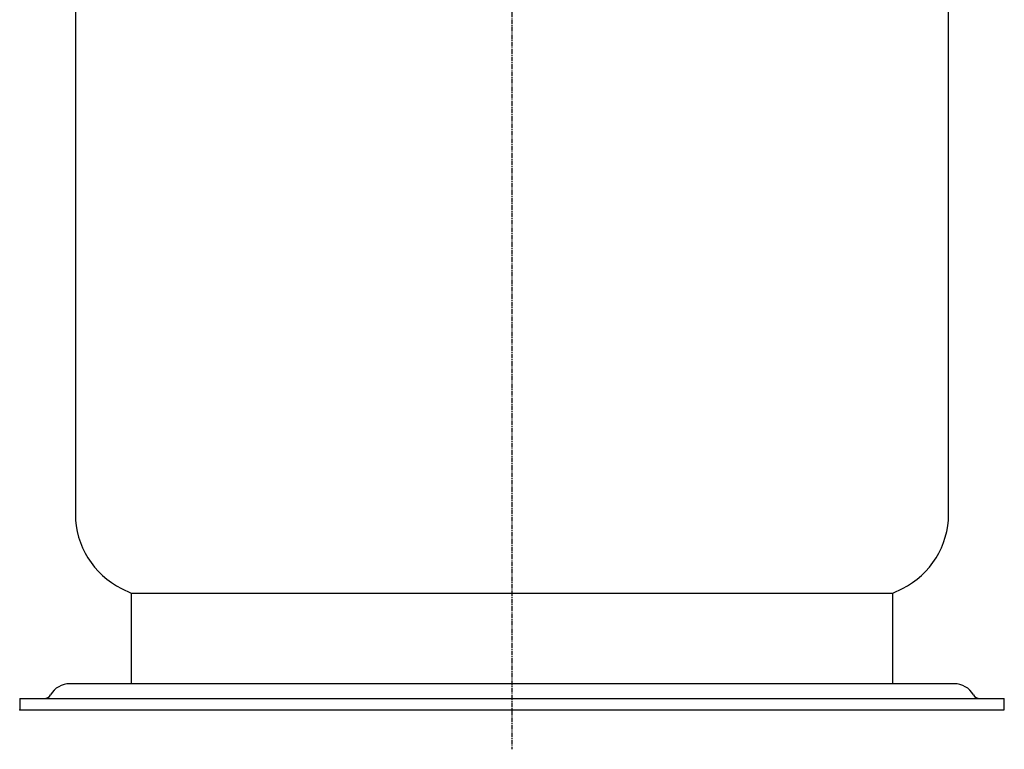
# Model space of a CAD drawing. Extents: x 2300 to 3041, y 321 to 1191.
# Drawn here: x 2751 to 3016, y 321 to 518 of the extents above; entities that cross this region are included whole.
import ezdxf

# ---------------------------------------------------------------- set-up
doc = ezdxf.new("R2010")
doc.units = 0
doc.header["$MEASUREMENT"] = 0
doc.linetypes.add('DOT_CENTER', pattern=[2, 1.25, -0.25, 0.25, -0.25])
doc.layers.get('0').update_dxf_attribs({"linetype": 'CONTINUOUS'})
doc.layers.add('1', color=7, linetype='CONTINUOUS')

msp = doc.modelspace()

# ---------------------------------------------------------------- linework, layer by layer
at = {"color": 7, "linetype": 'CONTINUOUS'}
for p, q in [((2766.39, 590.75), (2766.39, 384.78)), ((3001.39, 384.78), (3001.39, 523.25)), ((2778.82, 364.78), (2781.39, 363.53)), ((2781.39, 363.53), (2781.39, 339.13)), ((2781.39, 363.53), (2986.39, 363.53)), ((2986.39, 363.53), (2988.97, 364.78)), ((2986.39, 339.13), (2986.39, 363.53)), ((3002.89, 339.13), (2764.89, 339.13)), ((2751.39, 335.13), (2751.39, 332.13)), ((2751.39, 335.13), (3016.39, 335.13)), ((3016.39, 332.13), (3016.39, 335.13)), ((2751.39, 332.13), (3016.39, 332.13))]:
    msp.add_line(p, q, dxfattribs=at)
for centre, radius, start, end in [((2788.69, 384.78), 22.3, 180, -116.2821), ((2979.09, 384.78), 22.3, -63.7179, 0), ((2764.89, 333.13), 6, 90, 149.9941), ((3002.89, 333.13), 6, 30.0059, 90), ((2757.97, 337.13), 2, -90, -30.0059), ((3009.82, 337.13), 2, -149.9941, -90)]:
    msp.add_arc(centre, radius, start, end, dxfattribs=at)
at = {"color": 7}
msp.add_point((2751.39, 332.13), dxfattribs=at)
at = {"layer": '1', "color": 2, "linetype": 'DOT_CENTER'}
msp.add_line((2883.89, 892.03), (2883.89, 321.46), dxfattribs=at)

doc.saveas('drawing.dxf')
